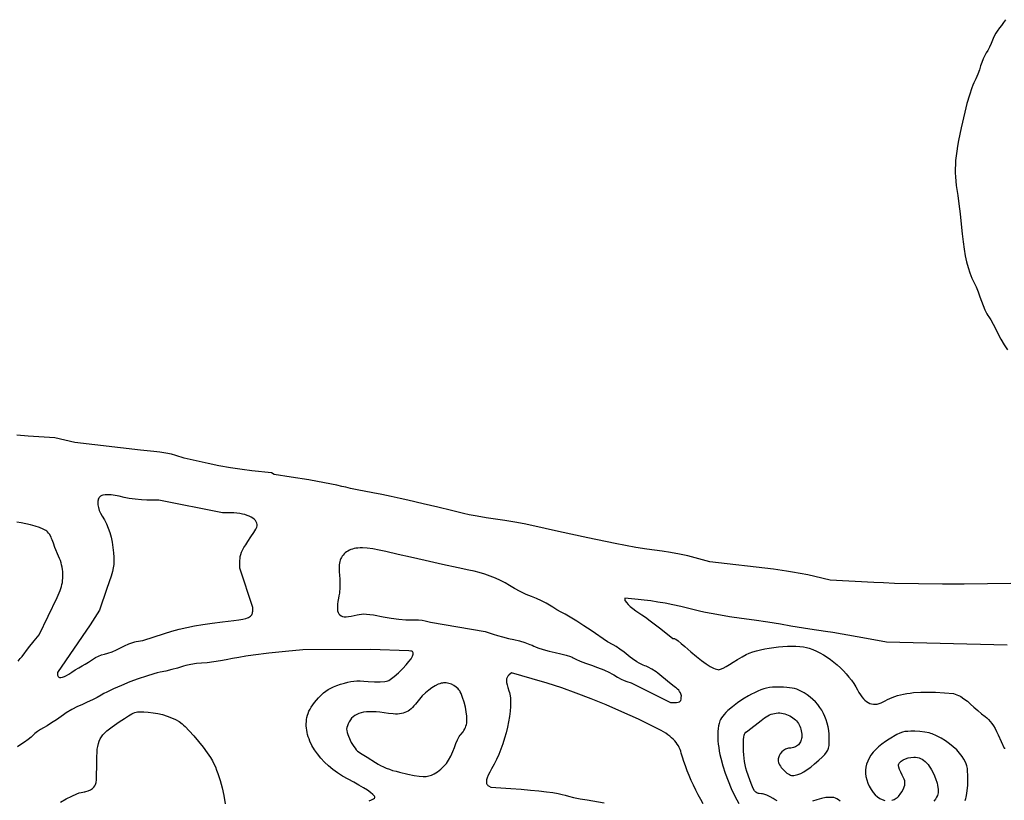
# Model space of a CAD drawing. Extents: x 44 to 258, y 24 to 274.
# Drawn here: x 111 to 182, y 188 to 244 of the extents above; entities that cross this region are included whole.
import ezdxf

# ---------------------------------------------------------------- set-up
doc = ezdxf.new("R2010")
doc.units = 0
doc.layers.add('LAYER_1', color=18, linetype='CONTINUOUS')

msp = doc.modelspace()

# ---------------------------------------------------------------- linework, layer by layer
at = {"layer": 'LAYER_1'}
for points in [[(181.793, 243.996), (181.656, 243.783), (181.509, 243.583), (181.372, 243.419), (181.306, 243.341), (181.236, 243.246), (181.095, 243.019), (180.965, 242.768), (180.863, 242.522), (180.766, 242.275), (180.648, 242.018), (180.525, 241.784), (180.411, 241.602), (180.301, 241.418), (180.186, 241.179), (180.082, 240.915), (180, 240.659), (179.913, 240.38), (179.794, 240.057), (179.657, 239.728), (179.52, 239.435), (179.448, 239.278), (179.368, 239.073), (179.193, 238.554), (179.016, 237.95), (178.859, 237.328), (178.604, 236.199), (178.412, 235.275), (178.338, 234.875), (178.279, 234.507), (178.233, 234.166), (178.2, 233.847), (178.179, 233.542), (178.171, 233.246), (178.174, 232.952), (178.189, 232.656), (178.214, 232.35), (178.249, 232.028), (178.347, 231.316), (178.431, 230.71), (178.52, 229.986), (178.605, 229.234), (178.674, 228.545), (178.735, 227.966), (178.805, 227.44), (178.887, 226.961), (178.983, 226.521), (179.094, 226.112), (179.222, 225.727), (179.368, 225.359), (179.536, 225), (179.669, 224.713), (179.813, 224.369), (179.951, 224.012), (180.064, 223.684), (180.177, 223.372), (180.313, 223.057), (180.455, 222.776), (180.522, 222.66), (180.585, 222.566), (180.728, 222.345), (180.906, 222.036), (181.095, 221.679), (181.272, 221.316), (181.465, 220.938), (181.698, 220.54), (181.939, 220.171)], [(182.171, 203.331), (178.816, 203.278), (177.264, 203.27), (175.519, 203.288), (173.794, 203.33), (173.005, 203.358), (172.303, 203.39), (169.145, 203.556), (168.034, 203.822), (167.529, 203.935), (166.976, 204.048), (166.443, 204.147), (165.994, 204.219), (165.066, 204.35), (160.461, 204.88), (159.408, 205.184), (158.895, 205.315), (158.278, 205.447), (157.633, 205.565), (157.039, 205.653), (155.936, 205.801), (155.132, 205.926), (153.64, 206.216), (151.672, 206.623), (149.558, 207.078), (147.632, 207.509), (147.078, 207.625), (146.397, 207.751), (145.676, 207.87), (145, 207.969), (144.35, 208.064), (143.699, 208.174), (143.123, 208.283), (142.697, 208.38), (141.831, 208.596), (140.855, 208.821), (139.783, 209.067), (138.684, 209.329), (138.14, 209.456), (137.486, 209.598), (136.803, 209.737), (136.175, 209.857), (135.028, 210.079), (134.551, 210.181), (134.223, 210.26), (133.939, 210.331), (133.579, 210.41), (132.666, 210.591), (131.545, 210.79), (130.279, 210.997), (129.045, 211.19), (128.863, 211.302), (127.425, 211.448), (126.732, 211.536), (125.907, 211.666), (125.054, 211.822), (124.276, 211.984), (122.566, 212.374), (121.949, 212.56), (121.634, 212.64), (121.231, 212.719), (120.792, 212.789), (120.37, 212.84), (119.408, 212.935), (114.671, 213.492), (113.224, 213.829), (111.316, 213.958), (110.49, 214.024)], [(110.581, 197.727), (110.737, 197.909), (110.861, 198.065), (111.329, 198.675), (111.736, 199.179), (112.1, 199.608), (113.393, 202.303), (113.604, 202.812), (113.658, 202.952), (113.703, 203.096), (113.74, 203.244), (113.769, 203.395), (113.79, 203.548), (113.804, 203.704), (113.809, 203.862), (113.806, 204.021), (113.796, 204.181), (113.778, 204.342), (113.751, 204.502), (113.717, 204.663), (113.675, 204.822), (113.626, 204.981), (113.568, 205.137), (113.503, 205.292), (113.237, 205.925), (113.121, 206.227), (113.036, 206.469), (112.999, 206.571), (112.952, 206.673), (112.837, 206.869), (112.773, 206.958), (112.707, 207.037), (112.64, 207.102), (112.576, 207.152), (112.492, 207.201), (112.388, 207.251), (112.13, 207.355), (111.82, 207.457), (111.482, 207.553), (111.134, 207.637), (110.797, 207.703), (110.492, 207.747)], [(181.908, 198.878), (173.224, 199.085), (171.513, 199.403), (170.015, 199.666), (169.334, 199.777), (168.816, 199.853), (167.674, 200.026), (166.316, 200.255), (165.567, 200.381), (164.648, 200.524), (163.674, 200.668), (162.763, 200.794), (161.878, 200.924), (160.975, 201.076), (160.16, 201.232), (159.819, 201.306), (159.539, 201.374), (158.95, 201.523), (158.371, 201.659), (157.806, 201.782), (157.258, 201.891), (156.73, 201.986), (156.225, 202.065), (155.746, 202.129), (155.296, 202.177), (154.342, 202.264), (154.342, 202.143), (154.349, 202.107), (154.371, 202.062), (154.45, 201.951), (154.574, 201.818), (154.733, 201.669), (154.92, 201.512), (155.127, 201.352), (155.346, 201.199), (155.568, 201.057), (155.831, 200.885), (156.176, 200.637), (156.559, 200.348), (156.934, 200.05), (157.797, 199.342), (157.917, 199.342), (157.954, 199.331), (158.013, 199.298), (158.184, 199.178), (158.407, 198.999), (158.657, 198.782), (159.098, 198.391), (159.502, 198.052), (159.869, 197.764), (160.197, 197.527), (160.486, 197.343), (160.737, 197.211), (160.847, 197.165), (160.948, 197.132), (161.038, 197.112), (161.119, 197.105), (161.173, 197.113), (161.246, 197.135), (161.433, 197.216), (161.654, 197.336), (161.884, 197.482), (162.15, 197.655), (162.468, 197.847), (162.798, 198.035), (163.1, 198.195), (163.316, 198.293), (163.562, 198.383), (163.833, 198.467), (164.125, 198.542), (164.434, 198.608), (164.754, 198.666), (165.082, 198.715), (165.414, 198.754), (165.744, 198.783), (166.068, 198.801), (166.382, 198.808), (166.681, 198.804), (166.961, 198.787), (167.217, 198.758), (167.445, 198.716), (167.641, 198.661), (167.898, 198.563), (168.156, 198.447), (168.414, 198.314), (168.671, 198.166), (168.925, 198.003), (169.175, 197.828), (169.419, 197.641), (169.656, 197.444), (169.885, 197.238), (170.103, 197.024), (170.311, 196.803), (170.505, 196.576), (170.686, 196.345), (170.85, 196.112), (170.998, 195.876), (171.127, 195.64), (171.227, 195.455), (171.33, 195.288), (171.435, 195.139), (171.544, 195.009), (171.655, 194.898), (171.77, 194.804), (171.888, 194.729), (172.01, 194.673), (172.135, 194.634), (172.264, 194.613), (172.397, 194.611), (172.534, 194.627), (172.675, 194.66), (172.821, 194.711), (172.971, 194.781), (173.126, 194.868), (173.278, 194.953), (173.443, 195.032), (173.622, 195.106), (173.813, 195.174), (174.015, 195.235), (174.228, 195.291), (174.451, 195.34), (174.682, 195.382), (174.921, 195.418), (175.168, 195.447), (175.679, 195.485), (176.207, 195.493), (176.476, 195.486), (176.747, 195.471), (178.044, 195.381), (178.397, 195.249), (178.479, 195.212), (178.576, 195.158), (178.801, 195.009), (179.044, 194.822), (179.276, 194.617), (179.521, 194.394), (179.8, 194.153), (180.077, 193.925), (180.318, 193.737), (180.453, 193.629), (180.579, 193.509), (180.7, 193.375), (180.816, 193.224), (180.929, 193.053), (181.041, 192.861), (181.154, 192.645), (181.269, 192.402), (181.704, 191.447), (181.762, 191.447)], [(135.907, 187.642), (136.077, 187.708), (136.206, 187.776), (136.287, 187.842), (136.309, 187.873), (136.316, 187.904), (136.307, 187.942), (136.28, 187.988), (136.174, 188.101), (136.005, 188.24), (135.776, 188.402), (135.494, 188.583), (135.163, 188.78), (134.788, 188.99), (134.375, 189.208), (133.987, 189.422), (133.621, 189.655), (133.279, 189.904), (132.961, 190.167), (132.668, 190.442), (132.402, 190.729), (132.164, 191.025), (131.954, 191.328), (131.774, 191.637), (131.626, 191.95), (131.563, 192.107), (131.509, 192.265), (131.463, 192.423), (131.426, 192.581), (131.397, 192.738), (131.377, 192.895), (131.365, 193.051), (131.363, 193.207), (131.37, 193.361), (131.386, 193.513), (131.412, 193.664), (131.447, 193.813), (131.492, 193.954), (131.555, 194.101), (131.633, 194.254), (131.727, 194.41), (131.836, 194.571), (131.96, 194.734), (132.098, 194.9), (132.249, 195.067), (132.441, 195.264), (132.616, 195.428), (132.784, 195.565), (132.953, 195.681), (133.133, 195.782), (133.334, 195.873), (133.565, 195.96), (133.834, 196.049), (134.11, 196.133), (134.354, 196.198), (134.577, 196.244), (134.793, 196.274), (135.015, 196.289), (135.254, 196.29), (135.525, 196.278), (135.839, 196.255), (136.285, 196.23), (136.695, 196.228), (137.026, 196.249), (137.15, 196.267), (137.238, 196.291), (137.32, 196.332), (137.426, 196.401), (137.693, 196.607), (138.004, 196.879), (138.323, 197.189), (138.57, 197.453), (138.77, 197.69), (138.92, 197.898), (139.022, 198.075), (139.053, 198.152), (139.072, 198.22), (139.079, 198.28), (139.072, 198.331), (139.052, 198.373), (139.02, 198.406), (138.974, 198.43), (138.914, 198.444), (138.75, 198.467), (135.987, 198.556), (131.118, 198.525), (129.868, 198.414), (128.668, 198.293), (127.541, 198.151), (127.012, 198.073), (126.509, 197.992), (126.035, 197.906), (125.592, 197.817), (125.167, 197.737), (124.69, 197.665), (124.221, 197.609), (123.816, 197.576), (123.437, 197.541), (123.038, 197.48), (122.666, 197.402), (122.505, 197.359), (122.368, 197.315), (122.064, 197.217), (121.672, 197.108), (121.243, 197.003), (120.827, 196.913), (120.611, 196.865), (120.371, 196.803), (119.831, 196.643), (119.24, 196.443), (118.628, 196.216), (118.025, 195.974), (117.462, 195.728), (116.97, 195.49), (116.76, 195.378), (116.579, 195.272), (116.288, 195.106), (115.934, 194.925), (115.562, 194.75), (115.216, 194.603), (115.046, 194.531), (114.857, 194.441), (114.447, 194.224), (114.039, 193.98), (113.85, 193.856), (113.681, 193.737), (113.344, 193.498), (112.993, 193.264), (112.668, 193.061), (112.412, 192.917), (112.197, 192.795), (111.983, 192.654), (111.795, 192.511), (111.659, 192.384), (111.512, 192.245), (111.298, 192.071), (111.045, 191.884), (110.782, 191.706), (110.533, 191.535)], [(159.987, 187.433), (159.81, 187.748), (159.635, 188.077), (159.462, 188.418), (159.294, 188.766), (159.133, 189.118), (158.981, 189.469), (158.839, 189.817), (158.709, 190.156), (158.594, 190.483), (158.495, 190.794), (158.414, 191.086), (158.374, 191.223), (158.325, 191.355), (158.267, 191.485), (158.199, 191.611), (158.122, 191.733), (158.035, 191.853), (157.938, 191.97), (157.83, 192.084), (157.712, 192.195), (157.584, 192.304), (157.444, 192.411), (157.294, 192.516), (156.959, 192.721), (156.579, 192.92), (155.316, 193.525), (154.125, 194.07), (152.993, 194.563), (151.902, 195.009), (150.838, 195.414), (149.786, 195.785), (148.729, 196.127), (147.652, 196.447), (146.176, 196.868), (145.983, 196.707), (145.904, 196.629), (145.847, 196.543), (145.813, 196.443), (145.802, 196.324), (145.814, 196.182), (145.848, 196.012), (145.905, 195.809), (145.985, 195.568), (146.018, 195.459), (146.045, 195.34), (146.083, 195.076), (146.098, 194.778), (146.092, 194.452), (146.065, 194.102), (146.02, 193.733), (145.956, 193.349), (145.876, 192.955), (145.779, 192.554), (145.667, 192.152), (145.541, 191.753), (145.401, 191.362), (145.25, 190.982), (145.087, 190.618), (144.914, 190.276), (144.732, 189.958), (144.591, 189.717), (144.483, 189.503), (144.407, 189.314), (144.364, 189.15), (144.352, 189.011), (144.358, 188.949), (144.372, 188.894), (144.394, 188.844), (144.424, 188.799), (144.461, 188.759), (144.507, 188.725), (144.671, 188.618), (146.118, 188.525), (146.853, 188.473), (147.528, 188.418), (148.138, 188.36), (148.679, 188.3), (149.144, 188.237), (149.528, 188.174), (149.826, 188.11), (150.032, 188.046), (150.269, 187.975), (150.648, 187.886), (151.117, 187.792), (151.624, 187.704), (152.857, 187.506)], [(165.325, 187.636), (165.178, 187.714), (165.04, 187.801), (164.813, 187.94), (164.577, 188.053), (164.359, 188.13), (164.265, 188.151), (164.187, 188.158), (164.036, 188.166), (163.97, 188.178), (163.909, 188.198), (163.853, 188.226), (163.799, 188.264), (163.749, 188.313), (163.699, 188.375), (163.6, 188.542), (163.496, 188.775), (163.377, 189.086), (163.237, 189.484), (163.15, 189.749), (163.078, 190.001), (163.018, 190.244), (162.972, 190.481), (162.937, 190.719), (162.913, 190.962), (162.899, 191.214), (162.895, 191.481), (162.896, 191.807), (162.903, 192.057), (162.92, 192.246), (162.951, 192.389), (162.974, 192.447), (163.003, 192.499), (163.079, 192.591), (163.184, 192.68), (163.322, 192.779), (163.749, 193.095), (164.174, 193.438), (164.297, 193.539), (164.419, 193.629), (164.54, 193.708), (164.662, 193.778), (164.783, 193.837), (164.903, 193.886), (165.024, 193.925), (165.145, 193.954), (165.266, 193.973), (165.388, 193.981), (165.51, 193.98), (165.633, 193.969), (165.756, 193.947), (165.881, 193.916), (166.006, 193.874), (166.132, 193.823), (166.248, 193.768), (166.357, 193.707), (166.458, 193.64), (166.552, 193.568), (166.639, 193.491), (166.719, 193.408), (166.792, 193.321), (166.857, 193.228), (166.915, 193.13), (166.965, 193.028), (167.008, 192.921), (167.043, 192.809), (167.07, 192.692), (167.09, 192.572), (167.101, 192.446), (167.105, 192.317), (167.101, 192.223), (167.089, 192.133), (167.068, 192.047), (167.04, 191.965), (167.005, 191.889), (166.962, 191.817), (166.913, 191.751), (166.858, 191.69), (166.796, 191.636), (166.729, 191.588), (166.656, 191.546), (166.578, 191.511), (166.495, 191.484), (166.408, 191.464), (166.316, 191.452), (166.221, 191.447), (166.145, 191.442), (166.07, 191.427), (165.996, 191.403), (165.923, 191.371), (165.783, 191.284), (165.658, 191.172), (165.551, 191.04), (165.467, 190.894), (165.437, 190.818), (165.414, 190.74), (165.4, 190.661), (165.395, 190.582), (165.402, 190.501), (165.424, 190.415), (165.458, 190.325), (165.504, 190.233), (165.56, 190.14), (165.624, 190.048), (165.773, 189.871), (165.942, 189.714), (166.029, 189.647), (166.118, 189.588), (166.205, 189.54), (166.291, 189.504), (166.373, 189.482), (166.45, 189.474), (166.54, 189.478), (166.632, 189.49), (166.827, 189.54), (167.036, 189.624), (167.26, 189.742), (167.5, 189.895), (167.757, 190.083), (168.03, 190.307), (168.322, 190.567), (168.572, 190.799), (168.76, 190.985), (168.894, 191.143), (168.944, 191.218), (168.984, 191.293), (169.015, 191.37), (169.039, 191.452), (169.067, 191.64), (169.077, 191.876), (169.078, 192.179), (169.069, 192.453), (169.042, 192.721), (168.999, 192.982), (168.94, 193.237), (168.864, 193.484), (168.772, 193.723), (168.664, 193.954), (168.542, 194.175), (168.404, 194.387), (168.252, 194.589), (168.085, 194.78), (167.904, 194.96), (167.709, 195.128), (167.501, 195.285), (167.28, 195.428), (167.046, 195.559), (166.898, 195.629), (166.745, 195.688), (166.585, 195.736), (166.412, 195.774), (166.224, 195.803), (166.016, 195.823), (165.785, 195.836), (165.526, 195.841), (165.236, 195.84), (164.987, 195.831), (164.766, 195.81), (164.563, 195.775), (164.365, 195.723), (164.161, 195.653), (163.938, 195.561), (163.684, 195.445), (163.476, 195.341), (163.267, 195.229), (162.855, 194.981), (162.461, 194.711), (162.096, 194.431), (161.776, 194.149), (161.635, 194.012), (161.51, 193.878), (161.403, 193.749), (161.314, 193.627), (161.245, 193.512), (161.199, 193.406), (161.146, 193.231), (161.104, 193.045), (161.073, 192.849), (161.053, 192.642), (161.044, 192.426), (161.045, 192.202), (161.056, 191.97), (161.077, 191.73), (161.108, 191.484), (161.148, 191.232), (161.197, 190.975), (161.256, 190.713), (161.399, 190.178), (161.575, 189.632), (161.782, 189.081), (162.019, 188.531), (162.283, 187.986), (162.573, 187.451)], [(113.638, 187.555), (114.056, 187.788), (114.456, 187.99), (114.817, 188.149), (114.975, 188.208), (115.116, 188.252), (115.236, 188.28), (115.332, 188.289), (115.398, 188.295), (115.472, 188.309), (115.633, 188.364), (115.795, 188.444), (115.939, 188.542), (116.037, 188.627), (116.111, 188.715), (116.166, 188.823), (116.204, 188.967), (116.229, 189.162), (116.243, 189.425), (116.25, 190.219), (116.258, 190.852), (116.271, 191.12), (116.292, 191.359), (116.323, 191.574), (116.367, 191.768), (116.424, 191.945), (116.497, 192.107), (116.587, 192.26), (116.697, 192.406), (116.828, 192.548), (116.982, 192.691), (117.161, 192.838), (117.366, 192.993), (117.865, 193.338), (118.246, 193.593), (118.543, 193.783), (118.783, 193.918), (118.888, 193.967), (118.987, 194.005), (119.085, 194.033), (119.183, 194.052), (119.393, 194.068), (119.643, 194.061), (119.956, 194.04), (120.309, 194.002), (120.658, 193.941), (120.998, 193.859), (121.326, 193.759), (121.637, 193.64), (121.926, 193.505), (122.188, 193.356), (122.42, 193.193), (122.517, 193.109), (122.635, 192.996), (122.918, 192.696), (123.244, 192.327), (123.586, 191.918), (123.918, 191.503), (124.215, 191.111), (124.452, 190.775), (124.539, 190.638), (124.601, 190.526), (124.706, 190.309), (124.806, 190.084), (124.9, 189.853), (124.988, 189.614), (125.15, 189.114), (125.292, 188.583), (125.413, 188.02), (125.514, 187.422)], [(178.882, 187.673), (178.939, 187.807), (178.967, 187.901), (178.993, 188.03), (179.038, 188.367), (179.068, 188.771), (179.079, 189.197), (179.077, 189.51), (179.067, 189.765), (179.047, 189.976), (179.012, 190.156), (178.96, 190.319), (178.886, 190.48), (178.788, 190.652), (178.661, 190.849), (178.579, 190.964), (178.487, 191.081), (178.274, 191.314), (178.027, 191.544), (177.752, 191.766), (177.457, 191.975), (177.148, 192.167), (176.831, 192.336), (176.513, 192.478), (176.416, 192.51), (176.291, 192.541), (175.978, 192.596), (175.616, 192.637), (175.246, 192.658), (174.97, 192.662), (174.741, 192.656), (174.544, 192.634), (174.361, 192.591), (174.173, 192.521), (173.965, 192.42), (173.416, 192.102), (173.132, 191.92), (172.874, 191.733), (172.641, 191.541), (172.433, 191.343), (172.251, 191.142), (172.094, 190.935), (171.964, 190.725), (171.859, 190.511), (171.781, 190.293), (171.728, 190.072), (171.702, 189.848), (171.703, 189.621), (171.729, 189.392), (171.783, 189.16), (171.863, 188.927), (171.97, 188.691), (172.103, 188.458), (172.248, 188.254), (172.403, 188.079), (172.566, 187.933), (172.735, 187.816), (172.908, 187.729), (173.083, 187.672)], [(173.601, 187.68), (173.684, 187.708), (173.765, 187.743), (173.844, 187.786), (173.921, 187.836), (173.996, 187.894), (174.068, 187.96), (174.137, 188.034), (174.202, 188.115), (174.323, 188.3), (174.429, 188.516), (174.486, 188.659), (174.525, 188.778), (174.545, 188.883), (174.547, 188.982), (174.529, 189.083), (174.49, 189.196), (174.349, 189.49), (174.244, 189.706), (174.158, 189.911), (174.1, 190.081), (174.079, 190.194), (174.085, 190.25), (174.103, 190.306), (174.133, 190.36), (174.173, 190.413), (174.222, 190.465), (174.28, 190.514), (174.42, 190.604), (174.585, 190.68), (174.771, 190.739), (174.969, 190.776), (175.174, 190.789), (175.316, 190.785), (175.443, 190.77), (175.559, 190.742), (175.668, 190.701), (175.774, 190.644), (175.882, 190.569), (175.994, 190.474), (176.116, 190.358), (176.208, 190.257), (176.299, 190.14), (176.386, 190.011), (176.47, 189.871), (176.625, 189.567), (176.756, 189.245), (176.858, 188.922), (176.896, 188.766), (176.924, 188.615), (176.942, 188.473), (176.949, 188.341), (176.943, 188.221), (176.926, 188.116), (176.89, 188.017), (176.828, 187.899), (176.743, 187.765), (176.637, 187.617)], [(169.879, 187.61), (169.756, 187.716), (169.641, 187.792), (169.527, 187.844), (169.404, 187.875), (169.265, 187.891), (169.102, 187.895), (168.979, 187.889), (168.837, 187.873), (168.516, 187.814), (168.179, 187.726), (167.867, 187.619)]]:
    msp.add_lwpolyline(points, dxfattribs=at)
for points in [[(114.235, 196.778), (114.446, 196.924), (114.698, 197.086), (114.959, 197.245), (115.197, 197.381), (115.425, 197.511), (115.656, 197.651), (115.863, 197.786), (116.019, 197.898), (116.172, 197.995), (116.372, 198.087), (116.593, 198.166), (116.808, 198.22), (117.052, 198.284), (117.351, 198.392), (117.666, 198.529), (117.961, 198.679), (118.254, 198.829), (118.565, 198.964), (118.858, 199.07), (118.986, 199.107), (119.096, 199.132), (119.573, 199.216), (121.135, 199.72), (121.672, 199.884), (122.201, 200.029), (122.741, 200.157), (123.305, 200.271), (123.912, 200.375), (124.577, 200.47), (125.315, 200.561), (126.144, 200.65), (126.491, 200.692), (126.78, 200.742), (127.014, 200.804), (127.113, 200.839), (127.199, 200.878), (127.273, 200.92), (127.336, 200.966), (127.388, 201.016), (127.429, 201.07), (127.461, 201.129), (127.483, 201.193), (127.496, 201.261), (127.5, 201.334), (127.5, 201.584), (126.579, 204.433), (126.579, 204.971), (126.585, 205.124), (126.606, 205.271), (126.642, 205.418), (126.697, 205.571), (126.773, 205.734), (126.871, 205.913), (126.995, 206.113), (127.146, 206.34), (127.372, 206.68), (127.57, 206.99), (127.718, 207.237), (127.794, 207.386), (127.82, 207.488), (127.822, 207.588), (127.801, 207.685), (127.758, 207.779), (127.695, 207.868), (127.611, 207.954), (127.508, 208.034), (127.388, 208.108), (127.252, 208.176), (127.099, 208.237), (126.933, 208.29), (126.753, 208.335), (126.561, 208.372), (126.357, 208.399), (126.144, 208.416), (125.921, 208.423), (125.329, 208.426), (120.724, 209.341), (119.868, 209.344), (119.474, 209.36), (119.032, 209.401), (118.598, 209.463), (118.224, 209.537), (117.877, 209.615), (117.569, 209.672), (117.297, 209.708), (117.061, 209.724), (116.861, 209.718), (116.697, 209.693), (116.629, 209.672), (116.568, 209.646), (116.517, 209.615), (116.474, 209.579), (116.43, 209.527), (116.393, 209.468), (116.365, 209.401), (116.343, 209.328), (116.329, 209.25), (116.322, 209.166), (116.33, 208.986), (116.367, 208.793), (116.431, 208.592), (116.522, 208.389), (116.64, 208.188), (116.808, 207.911), (116.957, 207.623), (117.086, 207.32), (117.195, 207.002), (117.287, 206.665), (117.36, 206.309), (117.417, 205.93), (117.457, 205.526), (117.477, 205.213), (117.484, 204.945), (117.473, 204.699), (117.438, 204.451), (117.377, 204.178), (117.285, 203.856), (116.989, 202.971), (116.446, 201.402), (115.785, 200.329), (113.421, 196.909), (113.421, 196.758), (113.425, 196.706), (113.438, 196.66), (113.46, 196.622), (113.488, 196.591), (113.524, 196.568), (113.566, 196.551), (113.614, 196.542), (113.668, 196.54), (113.79, 196.557), (113.927, 196.602), (114.077, 196.676)], [(158.333, 194.825), (158.367, 194.882), (158.395, 194.975), (158.414, 195.089), (158.421, 195.213), (158.413, 195.287), (158.389, 195.365), (158.349, 195.446), (158.294, 195.53), (158.224, 195.615), (158.139, 195.702), (158.041, 195.79), (157.928, 195.878), (157.409, 196.283), (156.856, 196.741), (156.73, 196.844), (156.592, 196.946), (156.299, 197.136), (156.014, 197.291), (155.885, 197.349), (155.771, 197.389), (155.656, 197.432), (155.522, 197.494), (155.373, 197.573), (155.215, 197.666), (154.891, 197.882), (154.735, 197.999), (154.589, 198.118), (154.294, 198.359), (153.991, 198.587), (153.715, 198.778), (153.503, 198.904), (153.092, 199.113), (151.908, 199.933), (151.394, 200.279), (150.872, 200.614), (150.401, 200.899), (150.043, 201.098), (149.743, 201.256), (149.428, 201.432), (149.135, 201.605), (148.904, 201.753), (148.659, 201.898), (148.334, 202.064), (147.971, 202.229), (147.61, 202.374), (147.226, 202.534), (146.797, 202.738), (146.375, 202.961), (146.012, 203.176), (145.703, 203.36), (145.364, 203.537), (145.001, 203.704), (144.621, 203.858), (144.233, 203.996), (143.844, 204.115), (143.461, 204.213), (143.092, 204.286), (142.315, 204.443), (141.184, 204.696), (139.938, 204.981), (138.882, 205.214), (137.98, 205.416), (137.105, 205.622), (136.61, 205.735), (136.164, 205.817), (135.763, 205.868), (135.407, 205.888), (135.244, 205.887), (135.092, 205.878), (134.949, 205.861), (134.816, 205.837), (134.692, 205.805), (134.577, 205.765), (134.47, 205.718), (134.372, 205.663), (134.27, 205.596), (134.178, 205.526), (134.096, 205.453), (134.023, 205.377), (133.958, 205.295), (133.903, 205.208), (133.856, 205.115), (133.816, 205.015), (133.785, 204.907), (133.762, 204.791), (133.746, 204.665), (133.737, 204.529), (133.739, 204.223), (133.766, 203.868), (133.782, 203.671), (133.79, 203.467), (133.784, 203.046), (133.75, 202.633), (133.722, 202.438), (133.688, 202.255), (133.645, 202.031), (133.617, 201.829), (133.604, 201.648), (133.606, 201.489), (133.625, 201.35), (133.66, 201.232), (133.712, 201.133), (133.782, 201.054), (133.87, 200.993), (133.977, 200.951), (134.103, 200.927), (134.248, 200.921), (134.414, 200.931), (134.6, 200.958), (134.808, 201.002), (135.037, 201.061), (135.186, 201.095), (135.343, 201.116), (135.514, 201.123), (135.71, 201.115), (135.938, 201.092), (136.206, 201.053), (136.899, 200.923), (137.479, 200.82), (138.049, 200.743), (138.545, 200.699), (138.745, 200.693), (138.901, 200.697), (139.18, 200.708), (139.467, 200.7), (139.728, 200.676), (139.93, 200.638), (140.321, 200.528), (144.276, 199.866), (144.854, 199.664), (145.15, 199.571), (145.528, 199.466), (145.94, 199.362), (146.337, 199.272), (146.731, 199.176), (147.134, 199.057), (147.498, 198.929), (147.652, 198.867), (147.778, 198.808), (147.905, 198.75), (148.064, 198.687), (148.45, 198.559), (148.884, 198.44), (149.316, 198.344), (149.729, 198.254), (150.111, 198.151), (150.421, 198.048), (150.535, 198.001), (150.615, 197.958), (150.81, 197.856), (151.123, 197.723), (151.51, 197.576), (151.929, 197.432), (152.371, 197.273), (152.824, 197.086), (153.233, 196.894), (153.405, 196.804), (153.546, 196.722), (153.804, 196.567), (154.065, 196.426), (154.299, 196.314), (154.474, 196.247), (154.803, 196.149), (157.627, 194.737), (157.936, 194.737), (158.063, 194.744), (158.181, 194.763), (158.275, 194.791)], [(140.592, 189.602), (140.705, 189.667), (140.825, 189.746), (141.068, 189.934), (141.294, 190.142), (141.392, 190.246), (141.474, 190.346), (141.55, 190.454), (141.63, 190.582), (141.79, 190.877), (141.936, 191.193), (142.05, 191.494), (142.154, 191.778), (142.277, 192.051), (142.402, 192.282), (142.46, 192.372), (142.514, 192.44), (142.67, 192.631), (142.734, 192.728), (142.791, 192.826), (142.838, 192.927), (142.878, 193.031), (142.909, 193.139), (142.932, 193.251), (142.947, 193.368), (142.954, 193.491), (142.945, 193.758), (142.906, 194.057), (142.837, 194.393), (142.742, 194.758), (142.634, 195.103), (142.525, 195.391), (142.474, 195.501), (142.429, 195.581), (142.375, 195.656), (142.314, 195.726), (142.172, 195.854), (142.009, 195.962), (141.831, 196.048), (141.645, 196.11), (141.456, 196.144), (141.362, 196.151), (141.27, 196.15), (141.179, 196.141), (141.092, 196.124), (140.992, 196.094), (140.886, 196.053), (140.663, 195.943), (140.429, 195.799), (140.192, 195.626), (139.956, 195.428), (139.73, 195.212), (139.52, 194.983), (139.333, 194.745), (139.23, 194.61), (139.128, 194.487), (139.025, 194.377), (138.92, 194.279), (138.814, 194.193), (138.704, 194.119), (138.591, 194.056), (138.473, 194.004), (138.351, 193.963), (138.222, 193.932), (138.087, 193.911), (137.944, 193.901), (137.793, 193.9), (137.633, 193.908), (137.285, 193.951), (136.971, 193.998), (136.678, 194.034), (136.405, 194.057), (136.151, 194.069), (135.916, 194.068), (135.699, 194.055), (135.5, 194.029), (135.318, 193.991), (135.152, 193.94), (135.001, 193.875), (134.866, 193.798), (134.745, 193.707), (134.637, 193.602), (134.543, 193.484), (134.462, 193.352), (134.392, 193.206), (134.334, 193.059), (134.294, 192.934), (134.275, 192.821), (134.277, 192.707), (134.302, 192.582), (134.352, 192.434), (134.528, 192.028), (134.612, 191.855), (134.698, 191.698), (134.787, 191.557), (134.878, 191.432), (134.973, 191.322), (135.07, 191.227), (135.17, 191.148), (135.274, 191.083), (135.767, 190.789), (136.366, 190.401), (136.54, 190.291), (136.726, 190.188), (136.924, 190.091), (137.135, 190.001), (137.357, 189.918), (137.59, 189.841), (137.836, 189.772), (138.092, 189.709), (138.682, 189.577), (139.145, 189.481), (139.505, 189.42), (139.787, 189.393), (139.905, 189.392), (140.012, 189.399), (140.112, 189.414), (140.206, 189.436), (140.392, 189.504)]]:
    msp.add_lwpolyline(points, close=True, dxfattribs=at)

doc.saveas('drawing.dxf')
